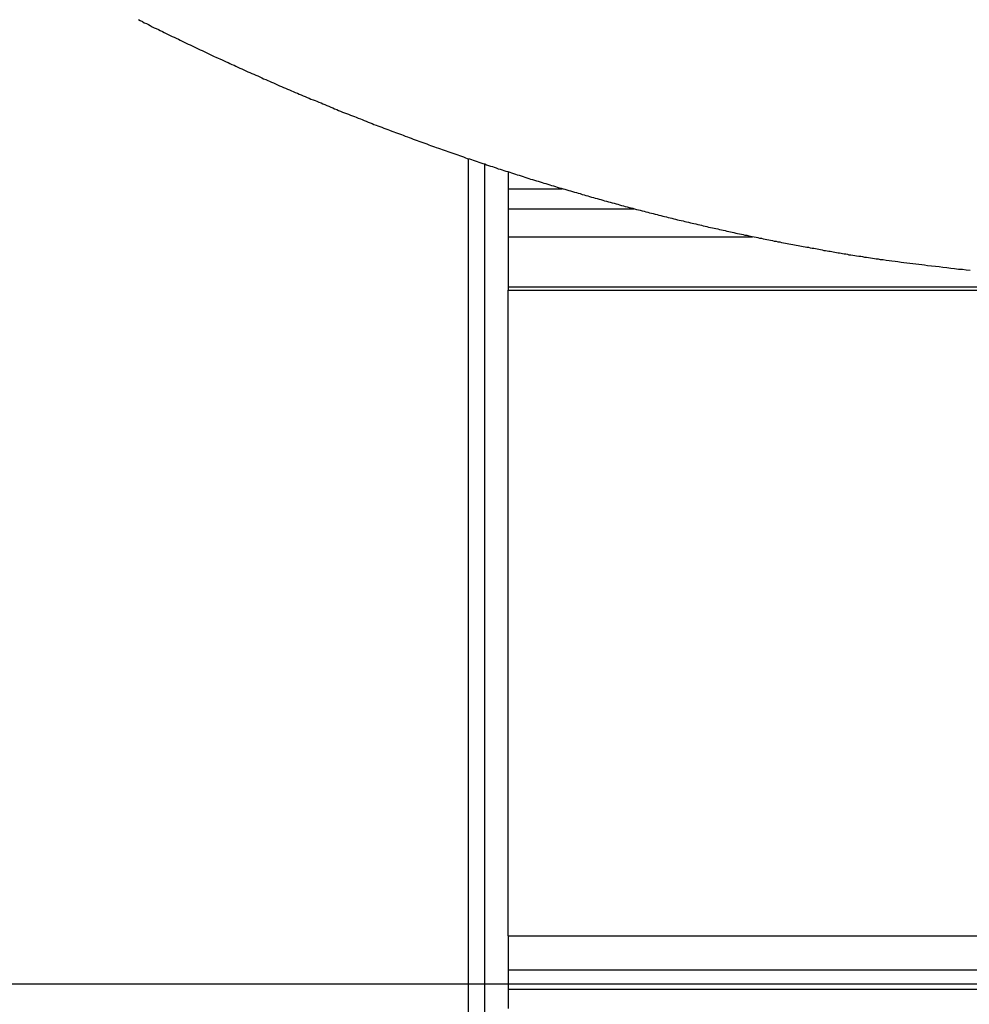
# Model space of a CAD drawing. Extents: x -46 to 46, y -31.7 to 31.7.
# Drawn here: x -21.1 to -19.9, y -6.8 to -5.5 of the extents above; entities that cross this region are included whole.
import ezdxf

# ---------------------------------------------------------------- set-up
doc = ezdxf.new("R2010")
doc.units = 0
doc.layers.get('0').update_dxf_attribs({"linetype": 'CONTINUOUS'})

msp = doc.modelspace()

# ---------------------------------------------------------------- linework, layer by layer
at = {"color": 0}
for points in [[(-20.9712, -5.5128), (-20.9688, -5.514), (-20.9661, -5.5152), (-20.9637, -5.5167), (-20.961, -5.5179), (-20.9586, -5.5191), (-20.9562, -5.5203), (-20.9538, -5.5218), (-20.9538, -5.5218), (-20.9511, -5.523), (-20.9487, -5.5242), (-20.946, -5.5254), (-20.9436, -5.5266), (-20.9409, -5.5278), (-20.9385, -5.529), (-20.9361, -5.5302), (-20.9337, -5.5315), (-20.931, -5.5327), (-20.9286, -5.5339), (-20.9259, -5.5351), (-20.9235, -5.5363), (-20.9208, -5.5375), (-20.9184, -5.5387), (-20.916, -5.5399), (-20.9136, -5.5414), (-20.9136, -5.5414), (-20.9109, -5.5424), (-20.9085, -5.5436), (-20.9058, -5.5448), (-20.9034, -5.546), (-20.9007, -5.5472), (-20.8983, -5.5484), (-20.8959, -5.5496), (-20.8935, -5.5508), (-20.8908, -5.5519), (-20.8884, -5.5531), (-20.8858, -5.5543), (-20.8834, -5.5555), (-20.8807, -5.5567), (-20.8783, -5.5579), (-20.8759, -5.5591), (-20.8735, -5.5603), (-20.8735, -5.5603), (-20.8708, -5.5612), (-20.8684, -5.5624), (-20.8657, -5.5636), (-20.8633, -5.5648), (-20.8606, -5.5658), (-20.8582, -5.567), (-20.8558, -5.5682), (-20.8534, -5.5694), (-20.8507, -5.5703), (-20.8483, -5.5715), (-20.8458, -5.5727), (-20.8434, -5.5739), (-20.8407, -5.5749), (-20.8383, -5.5761), (-20.8359, -5.5773), (-20.8335, -5.5785), (-20.8335, -5.5785), (-20.8308, -5.5794), (-20.8284, -5.5806), (-20.8257, -5.5816), (-20.8233, -5.5828), (-20.8206, -5.5837), (-20.8182, -5.5849), (-20.8158, -5.5861), (-20.8134, -5.5873), (-20.8107, -5.5882), (-20.8083, -5.5894), (-20.8059, -5.5904), (-20.8035, -5.5916), (-20.8008, -5.5925), (-20.7984, -5.5937), (-20.796, -5.5949), (-20.7936, -5.5961), (-20.7936, -5.5961), (-20.7909, -5.597), (-20.7885, -5.5982), (-20.7859, -5.5991), (-20.7835, -5.6003), (-20.7808, -5.6012), (-20.7784, -5.6024), (-20.776, -5.6033), (-20.7736, -5.6045), (-20.7709, -5.6054), (-20.7685, -5.6066), (-20.7661, -5.6075), (-20.7637, -5.6087), (-20.761, -5.6096), (-20.7586, -5.6108), (-20.7562, -5.6118), (-20.7538, -5.613), (-20.7538, -5.613), (-20.7511, -5.6139), (-20.7487, -5.6148), (-20.7462, -5.6157), (-20.7438, -5.6169), (-20.7411, -5.6178), (-20.7387, -5.619), (-20.7363, -5.6199), (-20.7339, -5.6211), (-20.7312, -5.622), (-20.7288, -5.6229), (-20.7264, -5.6238), (-20.724, -5.625), (-20.7213, -5.6259), (-20.7189, -5.6271), (-20.7165, -5.628), (-20.7141, -5.6292), (-20.7141, -5.6292), (-20.7114, -5.6301), (-20.709, -5.631), (-20.7066, -5.6319), (-20.7042, -5.6331), (-20.7015, -5.634), (-20.6991, -5.6349), (-20.6967, -5.6358), (-20.6943, -5.637), (-20.6916, -5.6379), (-20.6892, -5.6388), (-20.6868, -5.6397), (-20.6844, -5.6409), (-20.6817, -5.6418), (-20.6793, -5.6427), (-20.6769, -5.6436), (-20.6745, -5.6448), (-20.6745, -5.6448), (-20.6718, -5.6457), (-20.6694, -5.6466), (-20.667, -5.6475), (-20.6646, -5.6484), (-20.6619, -5.6493), (-20.6595, -5.6502), (-20.6571, -5.6511), (-20.6547, -5.6522), (-20.652, -5.6531), (-20.6496, -5.654), (-20.6472, -5.6549), (-20.6448, -5.6558), (-20.6423, -5.6567), (-20.6399, -5.6576), (-20.6375, -5.6585), (-20.6351, -5.6597), (-20.6351, -5.6597), (-20.6324, -5.6605), (-20.63, -5.6614), (-20.6276, -5.6623), (-20.6252, -5.6632), (-20.6226, -5.6641), (-20.6202, -5.665), (-20.6178, -5.6659), (-20.6154, -5.6668), (-20.6127, -5.6676), (-20.6103, -5.6685), (-20.6079, -5.6694), (-20.6055, -5.6703), (-20.6031, -5.6712), (-20.6007, -5.6721), (-20.5983, -5.673), (-20.5959, -5.6739), (-20.5959, -5.6739), (-20.5932, -5.6745), (-20.5908, -5.6754), (-20.5884, -5.6763), (-20.586, -5.6772), (-20.5836, -5.678), (-20.5812, -5.6789), (-20.5788, -5.6798), (-20.5764, -5.6807), (-20.5737, -5.6813), (-20.5713, -5.6822), (-20.5689, -5.6831), (-20.5665, -5.684), (-20.5641, -5.6849), (-20.5617, -5.6858), (-20.5593, -5.6867), (-20.5569, -5.6876), (-20.5569, -5.6876), (-20.5542, -5.6882), (-20.5518, -5.6891), (-20.5494, -5.6898), (-20.547, -5.6907), (-20.5446, -5.6913), (-20.5422, -5.6922), (-20.5398, -5.6931), (-20.5374, -5.694), (-20.5349, -5.6946), (-20.5325, -5.6955), (-20.5301, -5.6963), (-20.5277, -5.6972), (-20.5253, -5.6978), (-20.5229, -5.6987), (-20.5205, -5.6996), (-20.5181, -5.7005), (-20.5181, -5.7005), (-20.5155, -5.7011), (-20.5131, -5.702), (-20.5107, -5.7026), (-20.5083, -5.7035), (-20.5059, -5.7041), (-20.5035, -5.705), (-20.5011, -5.7058), (-20.4987, -5.7067), (-20.4963, -5.7073), (-20.4939, -5.7082), (-20.4915, -5.7088), (-20.4891, -5.7097), (-20.4867, -5.7103), (-20.4843, -5.7112), (-20.4819, -5.712), (-20.4795, -5.7129), (-20.4795, -5.7129), (-20.4771, -5.7135), (-20.4747, -5.7142), (-20.4723, -5.7148), (-20.4699, -5.7157), (-20.4675, -5.7163), (-20.4651, -5.7172), (-20.4627, -5.7178), (-20.4603, -5.7187), (-20.4579, -5.7193), (-20.4555, -5.7201), (-20.4531, -5.7207), (-20.4507, -5.7216), (-20.4483, -5.7222), (-20.4459, -5.7231), (-20.4435, -5.7237), (-20.4411, -5.7246), (-20.4411, -5.7246), (-20.4387, -5.7252), (-20.4363, -5.7258), (-20.4339, -5.7264), (-20.4315, -5.7273), (-20.4291, -5.7279), (-20.4267, -5.7286), (-20.4243, -5.7292), (-20.4219, -5.7301), (-20.4195, -5.7307), (-20.4171, -5.7313), (-20.4147, -5.7319), (-20.4123, -5.7328), (-20.4099, -5.7334), (-20.4075, -5.7342), (-20.4051, -5.7348), (-20.4029, -5.7357), (-20.4029, -5.7357), (-20.4005, -5.7363), (-20.3981, -5.7369), (-20.3957, -5.7375), (-20.3933, -5.7382), (-20.3909, -5.7388), (-20.3885, -5.7394), (-20.3861, -5.74), (-20.384, -5.7409), (-20.3816, -5.7415), (-20.3792, -5.7421), (-20.3768, -5.7427), (-20.3744, -5.7435), (-20.372, -5.7441), (-20.3696, -5.7447), (-20.3672, -5.7453), (-20.3651, -5.7462), (-20.3651, -5.7462), (-20.3627, -5.7468), (-20.3603, -5.7474), (-20.3579, -5.748), (-20.3555, -5.7486), (-20.3531, -5.7492), (-20.3507, -5.7498), (-20.3483, -5.7504), (-20.3462, -5.7511), (-20.3438, -5.7517), (-20.3414, -5.7523), (-20.339, -5.7529), (-20.3367, -5.7535), (-20.3343, -5.7541), (-20.3319, -5.7547), (-20.3295, -5.7553), (-20.3274, -5.7561), (-20.3274, -5.7561), (-20.325, -5.7565), (-20.3226, -5.7571), (-20.3202, -5.7577), (-20.3179, -5.7583), (-20.3155, -5.7589), (-20.3131, -5.7595), (-20.3107, -5.7601), (-20.3086, -5.7607), (-20.3062, -5.7612), (-20.3038, -5.7618), (-20.3014, -5.7624), (-20.2993, -5.763), (-20.2969, -5.7636), (-20.2945, -5.7642), (-20.2921, -5.7648), (-20.29, -5.7654), (-20.29, -5.7654), (-20.2876, -5.7657), (-20.2852, -5.7663), (-20.2828, -5.7669), (-20.2807, -5.7675), (-20.2783, -5.7679), (-20.2759, -5.7685), (-20.2735, -5.7691), (-20.2714, -5.7697), (-20.269, -5.77), (-20.2666, -5.7706), (-20.2642, -5.7712), (-20.2621, -5.7718), (-20.2597, -5.7723), (-20.2575, -5.7729), (-20.2551, -5.7735), (-20.253, -5.7741), (-20.253, -5.7741), (-20.2506, -5.7744), (-20.2482, -5.775), (-20.2458, -5.7754), (-20.2437, -5.776), (-20.2413, -5.7763), (-20.2392, -5.7769), (-20.2368, -5.7775), (-20.2347, -5.7781), (-20.2323, -5.7784), (-20.23, -5.779), (-20.2276, -5.7795), (-20.2255, -5.7801), (-20.2231, -5.7804), (-20.221, -5.781), (-20.2186, -5.7816), (-20.2165, -5.7822), (-20.2165, -5.7822), (-20.2141, -5.7825), (-20.2117, -5.7831), (-20.2093, -5.7834), (-20.2072, -5.784), (-20.2048, -5.7843), (-20.2025, -5.7849), (-20.2001, -5.7854), (-20.198, -5.786), (-20.1956, -5.7863), (-20.1932, -5.7869), (-20.1908, -5.7872), (-20.1887, -5.7878), (-20.1863, -5.7881), (-20.1842, -5.7887), (-20.1818, -5.7892), (-20.1797, -5.7898), (-20.1797, -5.7898), (-20.1773, -5.7901), (-20.1749, -5.7907), (-20.1725, -5.791), (-20.1704, -5.7916), (-20.168, -5.7919), (-20.1656, -5.7925), (-20.1632, -5.7928), (-20.1611, -5.7934), (-20.1587, -5.7937), (-20.1563, -5.7943), (-20.1539, -5.7946), (-20.1518, -5.7952), (-20.1494, -5.7955), (-20.147, -5.7961), (-20.1446, -5.7964), (-20.1425, -5.797), (-20.1425, -5.797), (-20.1401, -5.7973), (-20.138, -5.7976), (-20.1359, -5.7979), (-20.1338, -5.7985), (-20.1314, -5.7988), (-20.1293, -5.7992), (-20.1272, -5.7995), (-20.1251, -5.8001), (-20.1227, -5.8004), (-20.1206, -5.8007), (-20.1185, -5.801), (-20.1164, -5.8016), (-20.114, -5.8019), (-20.1119, -5.8024), (-20.1098, -5.8027), (-20.1077, -5.8033), (-20.1077, -5.8033), (-20.1056, -5.8036), (-20.1037, -5.8039), (-20.1016, -5.8042), (-20.0998, -5.8045), (-20.0977, -5.8048), (-20.0959, -5.8051), (-20.0938, -5.8054), (-20.092, -5.806), (-20.0899, -5.8063), (-20.0881, -5.8066), (-20.086, -5.8069), (-20.0842, -5.8073), (-20.0821, -5.8076), (-20.0803, -5.8079), (-20.0782, -5.8082), (-20.0764, -5.8088), (-20.0764, -5.8088), (-20.0737, -5.8091), (-20.0713, -5.8094), (-20.0689, -5.8097), (-20.0665, -5.8102), (-20.0638, -5.8105), (-20.0614, -5.8108), (-20.059, -5.8111), (-20.0566, -5.8117), (-20.0539, -5.812), (-20.0515, -5.8123), (-20.0491, -5.8126), (-20.0467, -5.8132), (-20.0442, -5.8135), (-20.0418, -5.8138), (-20.0394, -5.8141), (-20.037, -5.8147), (-20.037, -5.8147), (-20.0331, -5.815), (-20.0295, -5.8156), (-20.0256, -5.816), (-20.022, -5.8166), (-20.0181, -5.8169), (-20.0145, -5.8175), (-20.0106, -5.818), (-20.007, -5.8186), (-20.0031, -5.8189), (-19.9995, -5.8195), (-19.9956, -5.8198), (-19.992, -5.8204), (-19.9881, -5.8207), (-19.9845, -5.8213), (-19.9809, -5.8216), (-19.9773, -5.8222), (-19.9773, -5.8222), (-19.9722, -5.8226), (-19.9674, -5.8232), (-19.9626, -5.8238), (-19.9578, -5.8244), (-19.9528, -5.825), (-19.948, -5.8256), (-19.9432, -5.8262), (-19.9384, -5.8268), (-19.9333, -5.8271), (-19.9285, -5.8277), (-19.9237, -5.8283)], [(-20.5554, -5.6881), (-20.5554, -5.6881)], [(-20.5554, -16.9893), (-20.5554, -5.6881)], [(-20.5554, -16.9893), (-20.5554, -5.6881)], [(-20.5554, -16.9893), (-20.5554, -5.6881)], [(-20.5554, -16.9893), (-20.5554, -5.6881)], [(-20.5554, -16.9893), (-20.5554, -5.6881)], [(-20.5554, -16.9893), (-20.5554, -5.6881)], [(-20.5554, -16.9893), (-20.5554, -5.6881)], [(-20.5554, -16.9893), (-20.5554, -5.6881)], [(-20.5554, -16.9893), (-20.5554, -5.6881)], [(-20.5554, -16.9893), (-20.5554, -5.6881)], [(-20.5554, -16.9893), (-20.5554, -5.6881)], [(-20.5554, -16.9893), (-20.5554, -5.6881)], [(-20.5554, -16.9893), (-20.5554, -5.6881)], [(-20.5554, -16.9893), (-20.5554, -5.6881)], [(-20.5554, -16.9893), (-20.5554, -5.6881)], [(-20.5554, -16.9893), (-20.5554, -5.6881)], [(-20.5554, -16.9893), (-20.5554, -5.6881)], [(-20.5554, -16.9893), (-20.5554, -5.6881)], [(-20.5554, -16.9893), (-20.5554, -5.6881)], [(-20.5554, -16.9893), (-20.5554, -5.6881)], [(-20.5554, -16.9893), (-20.5554, -5.6881)], [(-20.5354, -5.6948), (-20.5354, -5.6948)], [(-20.5354, -5.6948), (-20.5354, -17.0093)], [(-20.5354, -5.6948), (-20.5354, -17.0093)], [(-20.5354, -5.6948), (-20.5354, -17.0093)], [(-20.5354, -5.6948), (-20.5354, -17.0093)], [(-20.5354, -5.6948), (-20.5354, -17.0093)], [(-20.5354, -5.6948), (-20.5354, -17.0093)], [(-20.5354, -5.6948), (-20.5354, -17.0093)], [(-20.5354, -5.6948), (-20.5354, -17.0093)], [(-20.5354, -5.6948), (-20.5354, -17.0093)], [(-20.5354, -5.6948), (-20.5354, -17.0093)], [(-20.5354, -5.6948), (-20.5354, -17.0093)], [(-20.5354, -5.6948), (-20.5354, -17.0093)], [(-20.5354, -5.6948), (-20.5354, -17.0093)], [(-20.5354, -5.6948), (-20.5354, -17.0093)], [(-20.5354, -5.6948), (-20.5354, -17.0093)], [(-20.5354, -5.6948), (-20.5354, -17.0093)], [(-20.5354, -5.6948), (-20.5354, -17.0093)], [(-20.5354, -5.6948), (-20.5354, -17.0093)], [(-20.5354, -5.6948), (-20.5354, -17.0093)], [(-20.5354, -5.6948), (-20.5354, -17.0093)], [(-20.5354, -5.6948), (-20.5354, -17.0093)], [(-20.5054, -5.7047), (-20.5054, -5.7047)], [(-20.5054, -5.7047), (-20.5054, -5.7257)], [(-20.5054, -5.7047), (-20.5054, -5.7257)], [(-20.5054, -5.7047), (-20.5054, -5.7257)], [(-20.5054, -5.7047), (-20.5054, -5.7257)], [(-20.5054, -5.7047), (-20.5054, -5.7257)], [(-20.5054, -5.7047), (-20.5054, -5.7257)], [(-20.5054, -5.7047), (-20.5054, -5.7257)], [(-20.5054, -5.7047), (-20.5054, -5.7257)], [(-20.5054, -5.7047), (-20.5054, -5.7257)], [(-20.5054, -5.7047), (-20.5054, -5.7257)], [(-20.5054, -5.7047), (-20.5054, -5.7257)], [(-20.5054, -5.7047), (-20.5054, -5.7257)], [(-20.5054, -5.7047), (-20.5054, -5.7257)], [(-20.5054, -5.7047), (-20.5054, -5.7257)], [(-20.5054, -5.7047), (-20.5054, -5.7257)], [(-20.5054, -5.7047), (-20.5054, -5.7257)], [(-20.5054, -5.7047), (-20.5054, -5.7257)], [(-20.5054, -5.7047), (-20.5054, -5.7257)], [(-20.5054, -5.7047), (-20.5054, -5.7257)], [(-20.5054, -5.7047), (-20.5054, -5.7257)], [(-20.5054, -5.7047), (-20.5054, -5.7257)], [(-20.5054, -5.7257), (-20.5054, -5.7257)], [(-20.5054, -5.7257), (-20.5054, -5.751)], [(-20.5054, -5.7257), (-20.5054, -5.751)], [(-20.5054, -5.7257), (-20.5054, -5.751)], [(-20.5054, -5.7257), (-20.5054, -5.751)], [(-20.5054, -5.7257), (-20.5054, -5.751)], [(-20.5054, -5.7257), (-20.5054, -5.751)], [(-20.5054, -5.7257), (-20.5054, -5.751)], [(-20.5054, -5.7257), (-20.5054, -5.751)], [(-20.5054, -5.7257), (-20.5054, -5.751)], [(-20.5054, -5.7257), (-20.5054, -5.751)], [(-20.5054, -5.7257), (-20.5054, -5.751)], [(-20.5054, -5.7257), (-20.5054, -5.751)], [(-20.5054, -5.7257), (-20.5054, -5.751)], [(-20.5054, -5.7257), (-20.5054, -5.751)], [(-20.5054, -5.7257), (-20.5054, -5.751)], [(-20.5054, -5.7257), (-20.5054, -5.751)], [(-20.5054, -5.7257), (-20.5054, -5.751)], [(-20.5054, -5.7257), (-20.5054, -5.751)], [(-20.5054, -5.7257), (-20.5054, -5.751)], [(-20.5054, -5.7257), (-20.5054, -5.751)], [(-20.5054, -5.7257), (-20.5054, -5.751)], [(-20.5054, -5.7257), (-20.5054, -5.7257)], [(-20.5054, -5.7257), (-20.5054, -5.7257)], [(-20.5054, -5.7257), (-20.4374, -5.7257)], [(-20.5054, -5.7257), (-20.4374, -5.7257)], [(-20.5054, -5.7257), (-20.4374, -5.7257)], [(-20.5054, -5.7257), (-20.4374, -5.7257)], [(-20.5054, -5.7257), (-20.4374, -5.7257)], [(-20.5054, -5.7257), (-20.4374, -5.7257)], [(-20.5054, -5.7257), (-20.4374, -5.7257)], [(-20.5054, -5.7257), (-20.4374, -5.7257)], [(-20.5054, -5.7257), (-20.4374, -5.7257)], [(-20.5054, -5.7257), (-20.4374, -5.7257)], [(-20.5054, -5.7257), (-20.4374, -5.7257)], [(-20.5054, -5.7257), (-20.4374, -5.7257)], [(-20.5054, -5.7257), (-20.4374, -5.7257)], [(-20.5054, -5.7257), (-20.4374, -5.7257)], [(-20.5054, -5.7257), (-20.4374, -5.7257)], [(-20.5054, -5.7257), (-20.4374, -5.7257)], [(-20.5054, -5.7257), (-20.4374, -5.7257)], [(-20.5054, -5.7257), (-20.4374, -5.7257)], [(-20.5054, -5.7257), (-20.4374, -5.7257)], [(-20.5054, -5.7257), (-20.4374, -5.7257)], [(-20.5054, -5.7257), (-20.4374, -5.7257)], [(-20.4374, -5.7257), (-20.4374, -5.7257)], [(-20.5054, -5.751), (-20.5054, -5.751)], [(-20.5054, -5.751), (-20.5054, -5.751)], [(-20.5054, -5.751), (-20.3471, -5.751)], [(-20.5054, -5.751), (-20.3471, -5.751)], [(-20.5054, -5.751), (-20.3471, -5.751)], [(-20.5054, -5.751), (-20.3471, -5.751)], [(-20.5054, -5.751), (-20.3471, -5.751)], [(-20.5054, -5.751), (-20.3471, -5.751)], [(-20.5054, -5.751), (-20.3471, -5.751)], [(-20.5054, -5.751), (-20.3471, -5.751)], [(-20.5054, -5.751), (-20.3471, -5.751)], [(-20.5054, -5.751), (-20.3471, -5.751)], [(-20.5054, -5.751), (-20.3471, -5.751)], [(-20.5054, -5.751), (-20.3471, -5.751)], [(-20.5054, -5.751), (-20.3471, -5.751)], [(-20.5054, -5.751), (-20.3471, -5.751)], [(-20.5054, -5.751), (-20.3471, -5.751)], [(-20.5054, -5.751), (-20.3471, -5.751)], [(-20.5054, -5.751), (-20.3471, -5.751)], [(-20.5054, -5.751), (-20.3471, -5.751)], [(-20.5054, -5.751), (-20.3471, -5.751)], [(-20.5054, -5.751), (-20.3471, -5.751)], [(-20.5054, -5.751), (-20.3471, -5.751)], [(-20.5054, -5.751), (-20.5054, -5.751)], [(-20.5054, -5.751), (-20.5054, -5.7862)], [(-20.5054, -5.751), (-20.5054, -5.7862)], [(-20.5054, -5.751), (-20.5054, -5.7862)], [(-20.5054, -5.751), (-20.5054, -5.7862)], [(-20.5054, -5.751), (-20.5054, -5.7862)], [(-20.5054, -5.751), (-20.5054, -5.7862)], [(-20.5054, -5.751), (-20.5054, -5.7862)], [(-20.5054, -5.751), (-20.5054, -5.7862)], [(-20.5054, -5.751), (-20.5054, -5.7862)], [(-20.5054, -5.751), (-20.5054, -5.7862)], [(-20.5054, -5.751), (-20.5054, -5.7862)], [(-20.5054, -5.751), (-20.5054, -5.7862)], [(-20.5054, -5.751), (-20.5054, -5.7862)], [(-20.5054, -5.751), (-20.5054, -5.7862)], [(-20.5054, -5.751), (-20.5054, -5.7862)], [(-20.5054, -5.751), (-20.5054, -5.7862)], [(-20.5054, -5.751), (-20.5054, -5.7862)], [(-20.5054, -5.751), (-20.5054, -5.7862)], [(-20.5054, -5.751), (-20.5054, -5.7862)], [(-20.5054, -5.751), (-20.5054, -5.7862)], [(-20.5054, -5.751), (-20.5054, -5.7862)], [(-20.3471, -5.751), (-20.3471, -5.751)], [(-20.5054, -5.7862), (-20.5054, -5.7862)], [(-20.5054, -5.7862), (-20.5054, -5.7862)], [(-20.5054, -5.7862), (-20.1977, -5.7862)], [(-20.5054, -5.7862), (-20.1977, -5.7862)], [(-20.5054, -5.7862), (-20.1977, -5.7862)], [(-20.5054, -5.7862), (-20.1977, -5.7862)], [(-20.5054, -5.7862), (-20.1977, -5.7862)], [(-20.5054, -5.7862), (-20.1977, -5.7862)], [(-20.5054, -5.7862), (-20.1977, -5.7862)], [(-20.5054, -5.7862), (-20.1977, -5.7862)], [(-20.5054, -5.7862), (-20.1977, -5.7862)], [(-20.5054, -5.7862), (-20.1977, -5.7862)], [(-20.5054, -5.7862), (-20.1977, -5.7862)], [(-20.5054, -5.7862), (-20.1977, -5.7862)], [(-20.5054, -5.7862), (-20.1977, -5.7862)], [(-20.5054, -5.7862), (-20.1977, -5.7862)], [(-20.5054, -5.7862), (-20.1977, -5.7862)], [(-20.5054, -5.7862), (-20.1977, -5.7862)], [(-20.5054, -5.7862), (-20.1977, -5.7862)], [(-20.5054, -5.7862), (-20.1977, -5.7862)], [(-20.5054, -5.7862), (-20.1977, -5.7862)], [(-20.5054, -5.7862), (-20.1977, -5.7862)], [(-20.5054, -5.7862), (-20.1977, -5.7862)], [(-20.5054, -5.7862), (-20.5054, -5.7862)], [(-20.5054, -5.7862), (-20.5054, -5.8498)], [(-20.5054, -5.7862), (-20.5054, -5.8498)], [(-20.5054, -5.7862), (-20.5054, -5.8498)], [(-20.5054, -5.7862), (-20.5054, -5.8498)], [(-20.5054, -5.7862), (-20.5054, -5.8498)], [(-20.5054, -5.7862), (-20.5054, -5.8498)], [(-20.5054, -5.7862), (-20.5054, -5.8498)], [(-20.5054, -5.7862), (-20.5054, -5.8498)], [(-20.5054, -5.7862), (-20.5054, -5.8498)], [(-20.5054, -5.7862), (-20.5054, -5.8498)], [(-20.5054, -5.7862), (-20.5054, -5.8498)], [(-20.5054, -5.7862), (-20.5054, -5.8498)], [(-20.5054, -5.7862), (-20.5054, -5.8498)], [(-20.5054, -5.7862), (-20.5054, -5.8498)], [(-20.5054, -5.7862), (-20.5054, -5.8498)], [(-20.5054, -5.7862), (-20.5054, -5.8498)], [(-20.5054, -5.7862), (-20.5054, -5.8498)], [(-20.5054, -5.7862), (-20.5054, -5.8498)], [(-20.5054, -5.7862), (-20.5054, -5.8498)], [(-20.5054, -5.7862), (-20.5054, -5.8498)], [(-20.5054, -5.7862), (-20.5054, -5.8498)], [(-20.1977, -5.7862), (-20.1977, -5.7862)], [(-20.5054, -5.8498), (-20.5054, -5.8498)], [(-20.5054, -5.8498), (-20.5054, -5.8535)], [(-20.5054, -5.8498), (-20.5054, -5.8535)], [(-20.5054, -5.8498), (-20.5054, -5.8535)], [(-20.5054, -5.8498), (-20.5054, -5.8535)], [(-20.5054, -5.8498), (-20.5054, -5.8535)], [(-20.5054, -5.8498), (-20.5054, -5.8535)], [(-20.5054, -5.8498), (-20.5054, -5.8535)], [(-20.5054, -5.8498), (-20.5054, -5.8535)], [(-20.5054, -5.8498), (-20.5054, -5.8535)], [(-20.5054, -5.8498), (-20.5054, -5.8535)], [(-20.5054, -5.8498), (-20.5054, -5.8535)], [(-20.5054, -5.8498), (-20.5054, -5.8535)], [(-20.5054, -5.8498), (-20.5054, -5.8535)], [(-20.5054, -5.8498), (-20.5054, -5.8535)], [(-20.5054, -5.8498), (-20.5054, -5.8535)], [(-20.5054, -5.8498), (-20.5054, -5.8535)], [(-20.5054, -5.8498), (-20.5054, -5.8535)], [(-20.5054, -5.8498), (-20.5054, -5.8535)], [(-20.5054, -5.8498), (-20.5054, -5.8535)], [(-20.5054, -5.8498), (-20.5054, -5.8535)], [(-20.5054, -5.8498), (-20.5054, -5.8535)], [(-20.5054, -5.8498), (-20.5054, -5.8498)], [(-19.647, -5.8498), (-20.5054, -5.8498)], [(-19.647, -5.8498), (-20.5054, -5.8498)], [(-19.647, -5.8498), (-20.5054, -5.8498)], [(-19.647, -5.8498), (-20.5054, -5.8498)], [(-19.647, -5.8498), (-20.5054, -5.8498)], [(-19.647, -5.8498), (-20.5054, -5.8498)], [(-19.647, -5.8498), (-20.5054, -5.8498)], [(-19.647, -5.8498), (-20.5054, -5.8498)], [(-19.647, -5.8498), (-20.5054, -5.8498)], [(-19.647, -5.8498), (-20.5054, -5.8498)], [(-19.647, -5.8498), (-20.5054, -5.8498)], [(-19.647, -5.8498), (-20.5054, -5.8498)], [(-19.647, -5.8498), (-20.5054, -5.8498)], [(-19.647, -5.8498), (-20.5054, -5.8498)], [(-19.647, -5.8498), (-20.5054, -5.8498)], [(-19.647, -5.8498), (-20.5054, -5.8498)], [(-19.647, -5.8498), (-20.5054, -5.8498)], [(-19.647, -5.8498), (-20.5054, -5.8498)], [(-19.647, -5.8498), (-20.5054, -5.8498)], [(-19.647, -5.8498), (-20.5054, -5.8498)], [(-19.647, -5.8498), (-20.5054, -5.8498)], [(-20.5054, -5.8498), (-20.5054, -5.8498)], [(-20.5054, -5.8535), (-20.5054, -5.8535)], [(-20.5054, -5.8535), (-20.5054, -5.8535)], [(-20.5054, -5.8535), (-19.6399, -5.8535)], [(-20.5054, -5.8535), (-19.6399, -5.8535)], [(-20.5054, -5.8535), (-19.6399, -5.8535)], [(-20.5054, -5.8535), (-19.6399, -5.8535)], [(-20.5054, -5.8535), (-19.6399, -5.8535)], [(-20.5054, -5.8535), (-19.6399, -5.8535)], [(-20.5054, -5.8535), (-19.6399, -5.8535)], [(-20.5054, -5.8535), (-19.6399, -5.8535)], [(-20.5054, -5.8535), (-19.6399, -5.8535)], [(-20.5054, -5.8535), (-19.6399, -5.8535)], [(-20.5054, -5.8535), (-19.6399, -5.8535)], [(-20.5054, -5.8535), (-19.6399, -5.8535)], [(-20.5054, -5.8535), (-19.6399, -5.8535)], [(-20.5054, -5.8535), (-19.6399, -5.8535)], [(-20.5054, -5.8535), (-19.6399, -5.8535)], [(-20.5054, -5.8535), (-19.6399, -5.8535)], [(-20.5054, -5.8535), (-19.6399, -5.8535)], [(-20.5054, -5.8535), (-19.6399, -5.8535)], [(-20.5054, -5.8535), (-19.6399, -5.8535)], [(-20.5054, -5.8535), (-19.6399, -5.8535)], [(-20.5054, -5.8535), (-19.6399, -5.8535)], [(-20.5054, -5.8535), (-20.5054, -5.8535)], [(-20.5054, -6.6664), (-20.5054, -5.8535)], [(-20.5054, -6.6664), (-20.5054, -5.8535)], [(-20.5054, -6.6664), (-20.5054, -5.8535)], [(-20.5054, -6.6664), (-20.5054, -5.8535)], [(-20.5054, -6.6664), (-20.5054, -5.8535)], [(-20.5054, -6.6664), (-20.5054, -5.8535)], [(-20.5054, -6.6664), (-20.5054, -5.8535)], [(-20.5054, -6.6664), (-20.5054, -5.8535)], [(-20.5054, -6.6664), (-20.5054, -5.8535)], [(-20.5054, -6.6664), (-20.5054, -5.8535)], [(-20.5054, -6.6664), (-20.5054, -5.8535)], [(-20.5054, -6.6664), (-20.5054, -5.8535)], [(-20.5054, -6.6664), (-20.5054, -5.8535)], [(-20.5054, -6.6664), (-20.5054, -5.8535)], [(-20.5054, -6.6664), (-20.5054, -5.8535)], [(-20.5054, -6.6664), (-20.5054, -5.8535)], [(-20.5054, -6.6664), (-20.5054, -5.8535)], [(-20.5054, -6.6664), (-20.5054, -5.8535)], [(-20.5054, -6.6664), (-20.5054, -5.8535)], [(-20.5054, -6.6664), (-20.5054, -5.8535)], [(-20.5054, -6.6664), (-20.5054, -5.8535)], [(-20.5054, -6.6664), (-20.5054, -6.6664)], [(-20.5054, -6.6664), (-20.5054, -6.6664)], [(-20.5054, -6.6664), (-11.5054, -6.6664)], [(-20.5054, -6.6664), (-11.5054, -6.6664)], [(-20.5054, -6.6664), (-11.5054, -6.6664)], [(-20.5054, -6.6664), (-11.5054, -6.6664)], [(-20.5054, -6.6664), (-11.5054, -6.6664)], [(-20.5054, -6.6664), (-11.5054, -6.6664)], [(-20.5054, -6.6664), (-11.5054, -6.6664)], [(-20.5054, -6.6664), (-11.5054, -6.6664)], [(-20.5054, -6.6664), (-11.5054, -6.6664)], [(-20.5054, -6.6664), (-11.5054, -6.6664)], [(-20.5054, -6.6664), (-11.5054, -6.6664)], [(-20.5054, -6.6664), (-11.5054, -6.6664)], [(-20.5054, -6.6664), (-11.5054, -6.6664)], [(-20.5054, -6.6664), (-11.5054, -6.6664)], [(-20.5054, -6.6664), (-11.5054, -6.6664)], [(-20.5054, -6.6664), (-11.5054, -6.6664)], [(-20.5054, -6.6664), (-11.5054, -6.6664)], [(-20.5054, -6.6664), (-11.5054, -6.6664)], [(-20.5054, -6.6664), (-11.5054, -6.6664)], [(-20.5054, -6.6664), (-11.5054, -6.6664)], [(-20.5054, -6.6664), (-11.5054, -6.6664)], [(-20.5054, -6.6664), (-20.5054, -6.6664)], [(-20.5054, -6.6664), (-20.5054, -6.7089)], [(-20.5054, -6.6664), (-20.5054, -6.7089)], [(-20.5054, -6.6664), (-20.5054, -6.7089)], [(-20.5054, -6.6664), (-20.5054, -6.7089)], [(-20.5054, -6.6664), (-20.5054, -6.7089)], [(-20.5054, -6.6664), (-20.5054, -6.7089)], [(-20.5054, -6.6664), (-20.5054, -6.7089)], [(-20.5054, -6.6664), (-20.5054, -6.7089)], [(-20.5054, -6.6664), (-20.5054, -6.7089)], [(-20.5054, -6.6664), (-20.5054, -6.7089)], [(-20.5054, -6.6664), (-20.5054, -6.7089)], [(-20.5054, -6.6664), (-20.5054, -6.7089)], [(-20.5054, -6.6664), (-20.5054, -6.7089)], [(-20.5054, -6.6664), (-20.5054, -6.7089)], [(-20.5054, -6.6664), (-20.5054, -6.7089)], [(-20.5054, -6.6664), (-20.5054, -6.7089)], [(-20.5054, -6.6664), (-20.5054, -6.7089)], [(-20.5054, -6.6664), (-20.5054, -6.7089)], [(-20.5054, -6.6664), (-20.5054, -6.7089)], [(-20.5054, -6.6664), (-20.5054, -6.7089)], [(-20.5054, -6.6664), (-20.5054, -6.7089)], [(-20.5054, -6.7089), (-20.5054, -6.7089)], [(-20.5054, -6.7089), (-20.5054, -6.7089)], [(-20.5054, -6.7089), (-11.5054, -6.7089)], [(-20.5054, -6.7089), (-11.5054, -6.7089)], [(-20.5054, -6.7089), (-11.5054, -6.7089)], [(-20.5054, -6.7089), (-11.5054, -6.7089)], [(-20.5054, -6.7089), (-11.5054, -6.7089)], [(-20.5054, -6.7089), (-11.5054, -6.7089)], [(-20.5054, -6.7089), (-11.5054, -6.7089)], [(-20.5054, -6.7089), (-11.5054, -6.7089)], [(-20.5054, -6.7089), (-11.5054, -6.7089)], [(-20.5054, -6.7089), (-11.5054, -6.7089)], [(-20.5054, -6.7089), (-11.5054, -6.7089)], [(-20.5054, -6.7089), (-11.5054, -6.7089)], [(-20.5054, -6.7089), (-11.5054, -6.7089)], [(-20.5054, -6.7089), (-11.5054, -6.7089)], [(-20.5054, -6.7089), (-11.5054, -6.7089)], [(-20.5054, -6.7089), (-11.5054, -6.7089)], [(-20.5054, -6.7089), (-11.5054, -6.7089)], [(-20.5054, -6.7089), (-11.5054, -6.7089)], [(-20.5054, -6.7089), (-11.5054, -6.7089)], [(-20.5054, -6.7089), (-11.5054, -6.7089)], [(-20.5054, -6.7089), (-11.5054, -6.7089)], [(-20.5054, -6.7089), (-20.5054, -6.7089)], [(-20.5054, -6.7089), (-20.5054, -6.7332)], [(-20.5054, -6.7089), (-20.5054, -6.7332)], [(-20.5054, -6.7089), (-20.5054, -6.7332)], [(-20.5054, -6.7089), (-20.5054, -6.7332)], [(-20.5054, -6.7089), (-20.5054, -6.7332)], [(-20.5054, -6.7089), (-20.5054, -6.7332)], [(-20.5054, -6.7089), (-20.5054, -6.7332)], [(-20.5054, -6.7089), (-20.5054, -6.7332)], [(-20.5054, -6.7089), (-20.5054, -6.7332)], [(-20.5054, -6.7089), (-20.5054, -6.7332)], [(-20.5054, -6.7089), (-20.5054, -6.7332)], [(-20.5054, -6.7089), (-20.5054, -6.7332)], [(-20.5054, -6.7089), (-20.5054, -6.7332)], [(-20.5054, -6.7089), (-20.5054, -6.7332)], [(-20.5054, -6.7089), (-20.5054, -6.7332)], [(-20.5054, -6.7089), (-20.5054, -6.7332)], [(-20.5054, -6.7089), (-20.5054, -6.7332)], [(-20.5054, -6.7089), (-20.5054, -6.7332)], [(-20.5054, -6.7089), (-20.5054, -6.7332)], [(-20.5054, -6.7089), (-20.5054, -6.7332)], [(-20.5054, -6.7089), (-20.5054, -6.7332)], [(37.8046, -6.7273), (-45.7549, -6.7273)], [(37.8046, -6.7273), (-45.7549, -6.7273)], [(37.8046, -6.7273), (-45.7549, -6.7273)], [(37.8046, -6.7273), (-45.7549, -6.7273)], [(37.8046, -6.7273), (-45.7549, -6.7273)], [(37.8046, -6.7273), (-45.7549, -6.7273)], [(37.8046, -6.7273), (-45.7549, -6.7273)], [(37.8046, -6.7273), (-45.7549, -6.7273)], [(37.8046, -6.7273), (-45.7549, -6.7273)], [(37.8046, -6.7273), (-45.7549, -6.7273)], [(37.8046, -6.7273), (-45.7549, -6.7273)], [(37.8046, -6.7273), (-45.7549, -6.7273)], [(37.8046, -6.7273), (-45.7549, -6.7273)], [(37.8046, -6.7273), (-45.7549, -6.7273)], [(37.8046, -6.7273), (-45.7549, -6.7273)], [(37.8046, -6.7273), (-45.7549, -6.7273)], [(37.8046, -6.7273), (-45.7549, -6.7273)], [(37.8046, -6.7273), (-45.7549, -6.7273)], [(37.8046, -6.7273), (-45.7549, -6.7273)], [(37.8046, -6.7273), (-45.7549, -6.7273)], [(37.8046, -6.7273), (-45.7549, -6.7273)], [(-20.5054, -6.7332), (-20.5054, -6.7332)], [(-20.5054, -6.7332), (-20.5054, -6.7576)], [(-20.5054, -6.7332), (-20.5054, -6.7576)], [(-20.5054, -6.7332), (-20.5054, -6.7576)], [(-20.5054, -6.7332), (-20.5054, -6.7576)], [(-20.5054, -6.7332), (-20.5054, -6.7576)], [(-20.5054, -6.7332), (-20.5054, -6.7576)], [(-20.5054, -6.7332), (-20.5054, -6.7576)], [(-20.5054, -6.7332), (-20.5054, -6.7576)], [(-20.5054, -6.7332), (-20.5054, -6.7576)], [(-20.5054, -6.7332), (-20.5054, -6.7576)], [(-20.5054, -6.7332), (-20.5054, -6.7576)], [(-20.5054, -6.7332), (-20.5054, -6.7576)], [(-20.5054, -6.7332), (-20.5054, -6.7576)], [(-20.5054, -6.7332), (-20.5054, -6.7576)], [(-20.5054, -6.7332), (-20.5054, -6.7576)], [(-20.5054, -6.7332), (-20.5054, -6.7576)], [(-20.5054, -6.7332), (-20.5054, -6.7576)], [(-20.5054, -6.7332), (-20.5054, -6.7576)], [(-20.5054, -6.7332), (-20.5054, -6.7576)], [(-20.5054, -6.7332), (-20.5054, -6.7576)], [(-20.5054, -6.7332), (-20.5054, -6.7576)], [(-20.5054, -6.7332), (-20.5054, -6.7332)], [(-20.5054, -6.7332), (-20.5054, -6.7332)], [(-20.5054, -6.7332), (-11.5054, -6.7332)], [(-20.5054, -6.7332), (-11.5054, -6.7332)], [(-20.5054, -6.7332), (-11.5054, -6.7332)], [(-20.5054, -6.7332), (-11.5054, -6.7332)], [(-20.5054, -6.7332), (-11.5054, -6.7332)], [(-20.5054, -6.7332), (-11.5054, -6.7332)], [(-20.5054, -6.7332), (-11.5054, -6.7332)], [(-20.5054, -6.7332), (-11.5054, -6.7332)], [(-20.5054, -6.7332), (-11.5054, -6.7332)], [(-20.5054, -6.7332), (-11.5054, -6.7332)], [(-20.5054, -6.7332), (-11.5054, -6.7332)], [(-20.5054, -6.7332), (-11.5054, -6.7332)], [(-20.5054, -6.7332), (-11.5054, -6.7332)], [(-20.5054, -6.7332), (-11.5054, -6.7332)], [(-20.5054, -6.7332), (-11.5054, -6.7332)], [(-20.5054, -6.7332), (-11.5054, -6.7332)], [(-20.5054, -6.7332), (-11.5054, -6.7332)], [(-20.5054, -6.7332), (-11.5054, -6.7332)], [(-20.5054, -6.7332), (-11.5054, -6.7332)], [(-20.5054, -6.7332), (-11.5054, -6.7332)], [(-20.5054, -6.7332), (-11.5054, -6.7332)]]:
    msp.add_lwpolyline(points, dxfattribs=at)

doc.saveas('drawing.dxf')
